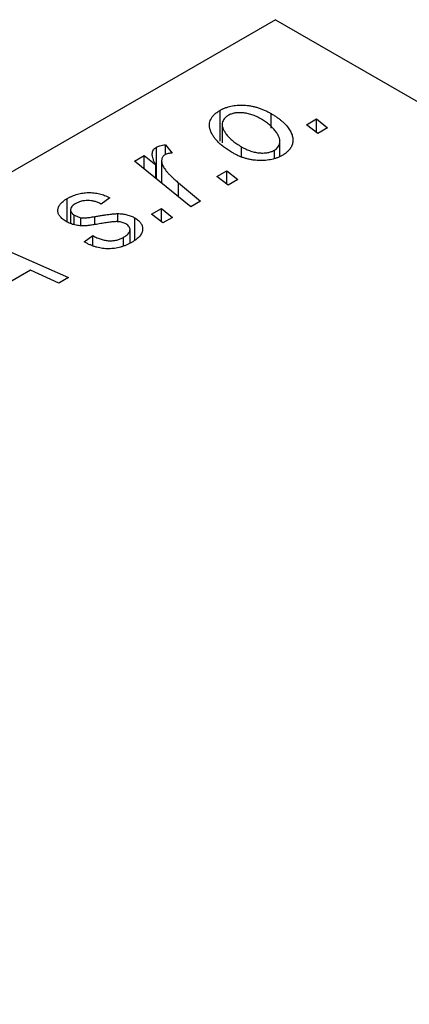
# Model space of a CAD drawing. Units: millimetres. Extents: x -263 to 637, y -206 to 462.
# Drawn here: x -93 to -72, y 118 to 171 of the extents above; entities that cross this region are included whole.
import ezdxf

# ---------------------------------------------------------------- set-up
doc = ezdxf.new("R2010")
doc.units = ezdxf.units.MM

msp = doc.modelspace()

# ---------------------------------------------------------------- linework, layer by layer
at = {"color": 7, "linetype": 'Continuous', "lineweight": 25}
for p, q in [((-79.267, 170.544), (-181.091, 111.763)), ((-79.267, 170.544), (103.166, 65.227)), ((-82.203, 164.099), (-82.203, 165.732)), ((-79.498, 164.784), (-79.498, 165.556)), ((-82.098, 164.974), (-82.098, 163.999)), ((-77.617, 164.965), (-77.091, 165.269)), ((-77.017, 164.495), (-77.617, 164.965)), ((-77.091, 165.269), (-76.503, 164.792)), ((-77.091, 164.553), (-77.091, 165.269)), ((-76.503, 164.792), (-77.017, 164.495)), ((-85.595, 162.087), (-85.595, 163.774)), ((-85.115, 163.9), (-84.758, 163.457)), ((-85.115, 163.38), (-85.115, 163.9)), ((-81.078, 163.255), (-81.078, 163.797)), ((-79.03, 163.293), (-79.03, 164.071)), ((-86.756, 163.029), (-86.235, 163.33)), ((-86.235, 163.33), (-85.621, 162.825)), ((-86.235, 162.606), (-86.235, 163.33)), ((-79.325, 163.19), (-79.325, 163.609)), ((-83.764, 160.6), (-86.756, 163.029)), ((-85.621, 162.108), (-85.621, 162.825)), ((-85.315, 163.055), (-85.315, 161.86)), ((-82.374, 162.219), (-81.848, 162.523)), ((-81.774, 161.749), (-82.374, 162.219)), ((-81.848, 162.523), (-81.26, 162.046)), ((-81.848, 161.807), (-81.848, 162.523)), ((-84.421, 161.883), (-83.243, 160.901)), ((-81.26, 162.046), (-81.774, 161.749)), ((-90.338, 159.799), (-90.338, 161.036)), ((-88.074, 161.081), (-88.524, 160.747)), ((-83.243, 160.901), (-83.764, 160.6)), ((-90.152, 160.444), (-90.152, 159.72)), ((-89.957, 159.655), (-89.957, 160.164)), ((-87.651, 159.811), (-87.651, 160.241)), ((-85.845, 160.215), (-85.319, 160.519)), ((-85.246, 159.745), (-85.845, 160.215)), ((-85.319, 160.519), (-84.731, 160.042)), ((-85.319, 159.803), (-85.319, 160.519)), ((-89.615, 159.598), (-89.615, 160.026)), ((-86.738, 158.834), (-86.738, 160.013)), ((-84.731, 160.042), (-85.246, 159.745)), ((-95.884, 159.318), (-90.257, 156.852)), ((-89.424, 158.743), (-88.974, 159.077)), ((-88.974, 158.533), (-88.974, 159.077)), ((-86.994, 158.675), (-86.994, 159.398)), ((-89.358, 158.705), (-89.424, 158.743)), ((-87.336, 158.534), (-87.336, 158.984)), ((-92.29, 157.237), (-94.047, 156.223)), ((-90.774, 156.554), (-92.29, 157.237)), ((-90.257, 156.852), (-90.774, 156.554))]:
    msp.add_line(p, q, dxfattribs=at)
at = {"color": 8, "linetype": 'Continuous', "lineweight": 25}
for p, q in [((-84.421, 161.134), (-84.421, 161.883)), ((-88.871, 159.677), (-88.871, 160.086))]:
    msp.add_line(p, q, dxfattribs=at)
at = {"color": 7, "linetype": 'Continuous', "lineweight": 25}
for points, knots in [([(-82.203, 165.732), (-82.16, 165.756), (-82.074, 165.803), (-81.933, 165.863), (-81.785, 165.912), (-81.631, 165.953), (-81.47, 165.981), (-81.303, 166), (-81.129, 166.007), (-80.95, 166.005), (-80.767, 165.991), (-80.584, 165.966), (-80.401, 165.928), (-80.219, 165.877), (-80.037, 165.815), (-79.855, 165.741), (-79.673, 165.654), (-79.558, 165.59), (-79.498, 165.556)], [0, 0, 0, 0, 0.058956, 0.115682, 0.17136, 0.22596, 0.280514, 0.335946, 0.392529, 0.450909, 0.511101, 0.572496, 0.635556, 0.700966, 0.769909, 0.842409, 0.918818, 1, 1, 1, 1]), ([(-81.537, 163.468), (-81.615, 163.514), (-81.767, 163.605), (-81.972, 163.749), (-82.157, 163.894), (-82.318, 164.043), (-82.456, 164.194), (-82.569, 164.348), (-82.659, 164.504), (-82.727, 164.662), (-82.768, 164.818), (-82.78, 164.968), (-82.76, 165.113), (-82.71, 165.25), (-82.63, 165.382), (-82.518, 165.507), (-82.377, 165.626), (-82.262, 165.696), (-82.203, 165.732)], [0, 0, 0, 0, 0.075361, 0.148117, 0.218524, 0.286637, 0.35345, 0.41845, 0.482958, 0.546673, 0.608539, 0.667297, 0.723239, 0.777918, 0.831968, 0.886506, 0.942213, 1, 1, 1, 1]), ([(-81.775, 165.459), (-81.816, 165.433), (-81.9, 165.379), (-81.992, 165.282), (-82.055, 165.173), (-82.089, 165.074), (-82.1, 164.988), (-82.096, 164.919), (-82.083, 164.847), (-82.059, 164.772), (-82.026, 164.694), (-81.982, 164.613), (-81.927, 164.529), (-81.84, 164.413), (-81.713, 164.267), (-81.529, 164.101), (-81.32, 163.942), (-81.159, 163.845), (-81.078, 163.797)], [0, 0, 0, 0, 0.056577, 0.114643, 0.175384, 0.24079, 0.275462, 0.31222, 0.350413, 0.390876, 0.43379, 0.479106, 0.526596, 0.57736, 0.681625, 0.785879, 0.892047, 1, 1, 1, 1]), ([(-80.015, 165.261), (-80.057, 165.285), (-80.139, 165.331), (-80.267, 165.393), (-80.393, 165.447), (-80.517, 165.494), (-80.64, 165.533), (-80.762, 165.562), (-80.883, 165.584), (-81.001, 165.597), (-81.117, 165.603), (-81.227, 165.602), (-81.333, 165.596), (-81.432, 165.58), (-81.528, 165.562), (-81.616, 165.533), (-81.701, 165.501), (-81.75, 165.473), (-81.775, 165.459)], [0, 0, 0, 0, 0.088579, 0.171767, 0.249812, 0.323733, 0.393217, 0.458994, 0.52142, 0.582134, 0.639459, 0.694571, 0.747013, 0.798162, 0.848236, 0.89777, 0.948207, 1, 1, 1, 1]), ([(-79.498, 165.556), (-79.445, 165.524), (-79.339, 165.461), (-79.19, 165.364), (-79.053, 165.264), (-78.93, 165.162), (-78.816, 165.06), (-78.713, 164.955), (-78.624, 164.849), (-78.546, 164.742), (-78.48, 164.635), (-78.427, 164.529), (-78.384, 164.426), (-78.356, 164.325), (-78.339, 164.226), (-78.335, 164.13), (-78.343, 164.035), (-78.365, 163.943), (-78.395, 163.854), (-78.438, 163.77), (-78.486, 163.689), (-78.548, 163.612), (-78.614, 163.539), (-78.693, 163.471), (-78.781, 163.406), (-78.846, 163.366), (-78.879, 163.347)], [0, 0, 0, 0, 0.053887, 0.10621, 0.157124, 0.207438, 0.256513, 0.304544, 0.3521, 0.399235, 0.445357, 0.489432, 0.532172, 0.573359, 0.613262, 0.652067, 0.689972, 0.727452, 0.763934, 0.799438, 0.833881, 0.867766, 0.900909, 0.933965, 0.966924, 1, 1, 1, 1]), ([(-79.325, 163.609), (-79.287, 163.633), (-79.208, 163.684), (-79.126, 163.778), (-79.067, 163.885), (-79.037, 163.982), (-79.028, 164.067), (-79.034, 164.136), (-79.044, 164.208), (-79.07, 164.284), (-79.102, 164.363), (-79.148, 164.446), (-79.201, 164.532), (-79.285, 164.651), (-79.409, 164.797), (-79.584, 164.964), (-79.784, 165.12), (-79.938, 165.214), (-80.015, 165.261)], [0, 0, 0, 0, 0.053425, 0.109478, 0.169112, 0.234618, 0.269752, 0.306737, 0.345761, 0.387171, 0.431313, 0.477881, 0.527419, 0.57983, 0.686161, 0.791027, 0.895339, 1, 1, 1, 1]), ([(-85.621, 162.825), (-85.651, 162.882), (-85.707, 162.989), (-85.768, 163.144), (-85.805, 163.285), (-85.815, 163.411), (-85.801, 163.524), (-85.761, 163.622), (-85.694, 163.707), (-85.628, 163.752), (-85.595, 163.774)], [0, 0, 0, 0, 0.178471, 0.337989, 0.48161, 0.608663, 0.721372, 0.821967, 0.91329, 1, 1, 1, 1]), ([(-85.595, 163.774), (-85.568, 163.788), (-85.51, 163.817), (-85.398, 163.849), (-85.266, 163.879), (-85.168, 163.893), (-85.115, 163.9)], [0, 0, 0, 0, 0.200734, 0.431429, 0.695976, 1, 1, 1, 1]), ([(-81.078, 163.797), (-81.036, 163.773), (-80.955, 163.727), (-80.827, 163.665), (-80.702, 163.611), (-80.579, 163.565), (-80.456, 163.528), (-80.335, 163.498), (-80.216, 163.477), (-80.098, 163.465), (-79.984, 163.46), (-79.875, 163.462), (-79.77, 163.469), (-79.67, 163.483), (-79.576, 163.505), (-79.485, 163.532), (-79.401, 163.567), (-79.35, 163.595), (-79.325, 163.609)], [0, 0, 0, 0, 0.088184, 0.17167, 0.249291, 0.322782, 0.392041, 0.457395, 0.519415, 0.579174, 0.636161, 0.690979, 0.74317, 0.794502, 0.844819, 0.895417, 0.947312, 1, 1, 1, 1]), ([(-85.131, 163.374), (-85.151, 163.361), (-85.193, 163.334), (-85.24, 163.286), (-85.277, 163.231), (-85.303, 163.171), (-85.315, 163.103), (-85.317, 163.03), (-85.307, 162.95), (-85.286, 162.863), (-85.25, 162.768), (-85.19, 162.667), (-85.113, 162.556), (-85.014, 162.437), (-84.894, 162.31), (-84.756, 162.175), (-84.597, 162.031), (-84.481, 161.934), (-84.421, 161.883)], [0, 0, 0, 0, 0.032057, 0.065563, 0.1004, 0.138203, 0.179014, 0.223451, 0.271866, 0.324928, 0.383448, 0.448795, 0.520957, 0.601401, 0.688814, 0.784611, 0.888305, 1, 1, 1, 1]), ([(-84.758, 163.457), (-84.795, 163.456), (-84.868, 163.453), (-84.968, 163.435), (-85.059, 163.411), (-85.107, 163.386), (-85.131, 163.374)], [0, 0, 0, 0, 0.276003, 0.528775, 0.766566, 1, 1, 1, 1]), ([(-78.879, 163.347), (-78.923, 163.322), (-79.011, 163.274), (-79.154, 163.213), (-79.304, 163.161), (-79.459, 163.12), (-79.621, 163.09), (-79.789, 163.069), (-79.963, 163.06), (-80.142, 163.06), (-80.324, 163.071), (-80.504, 163.094), (-80.683, 163.128), (-80.86, 163.173), (-81.033, 163.231), (-81.205, 163.299), (-81.376, 163.377), (-81.483, 163.437), (-81.537, 163.468)], [0, 0, 0, 0, 0.061665, 0.120569, 0.178262, 0.235385, 0.291755, 0.34827, 0.406514, 0.466491, 0.52747, 0.588852, 0.650942, 0.715444, 0.781773, 0.85073, 0.923674, 1, 1, 1, 1]), ([(-90.338, 161.036), (-90.294, 161.061), (-90.208, 161.109), (-90.069, 161.172), (-89.931, 161.227), (-89.789, 161.271), (-89.646, 161.308), (-89.501, 161.335), (-89.353, 161.352), (-89.204, 161.36), (-89.055, 161.36), (-88.908, 161.347), (-88.763, 161.327), (-88.62, 161.297), (-88.479, 161.257), (-88.34, 161.208), (-88.204, 161.149), (-88.118, 161.104), (-88.074, 161.081)], [0, 0, 0, 0, 0.07225, 0.141018, 0.206059, 0.269164, 0.330027, 0.389406, 0.447953, 0.506347, 0.564487, 0.622371, 0.680199, 0.739599, 0.800735, 0.864194, 0.93042, 1, 1, 1, 1]), ([(-90.392, 159.822), (-90.428, 159.844), (-90.497, 159.886), (-90.59, 159.954), (-90.664, 160.026), (-90.728, 160.099), (-90.775, 160.176), (-90.81, 160.254), (-90.828, 160.336), (-90.834, 160.419), (-90.823, 160.502), (-90.8, 160.584), (-90.76, 160.665), (-90.705, 160.743), (-90.636, 160.82), (-90.55, 160.894), (-90.453, 160.968), (-90.377, 161.013), (-90.338, 161.036)], [0, 0, 0, 0, 0.065575, 0.128562, 0.189782, 0.249457, 0.3086, 0.367348, 0.427807, 0.488612, 0.549953, 0.611151, 0.671683, 0.733076, 0.796748, 0.861808, 0.929045, 1, 1, 1, 1]), ([(-89.912, 160.762), (-89.949, 160.739), (-90.02, 160.695), (-90.097, 160.617), (-90.142, 160.535), (-90.156, 160.451), (-90.146, 160.369), (-90.109, 160.292), (-90.048, 160.222), (-89.988, 160.184), (-89.957, 160.164)], [0, 0, 0, 0, 0.140825, 0.27227, 0.398399, 0.525337, 0.650227, 0.768763, 0.882486, 1, 1, 1, 1]), ([(-88.524, 160.747), (-88.581, 160.776), (-88.69, 160.831), (-88.871, 160.892), (-89.053, 160.93), (-89.238, 160.942), (-89.42, 160.932), (-89.595, 160.897), (-89.764, 160.842), (-89.862, 160.789), (-89.912, 160.762)], [0, 0, 0, 0, 0.145058, 0.276504, 0.398306, 0.515263, 0.630097, 0.745793, 0.868001, 1, 1, 1, 1]), ([(-89.957, 160.164), (-89.929, 160.149), (-89.876, 160.119), (-89.789, 160.081), (-89.703, 160.049), (-89.644, 160.033), (-89.615, 160.026)], [0, 0, 0, 0, 0.276974, 0.532375, 0.774752, 1, 1, 1, 1]), ([(-89.615, 160.026), (-89.598, 160.023), (-89.562, 160.016), (-89.499, 160.012), (-89.423, 160.014), (-89.336, 160.019), (-89.237, 160.029), (-89.126, 160.044), (-89.002, 160.062), (-88.916, 160.077), (-88.871, 160.086)], [0, 0, 0, 0, 0.06849, 0.150949, 0.248595, 0.363966, 0.496464, 0.644974, 0.813896, 1, 1, 1, 1]), ([(-88.871, 160.086), (-88.801, 160.098), (-88.666, 160.122), (-88.472, 160.153), (-88.294, 160.18), (-88.134, 160.202), (-87.989, 160.219), (-87.862, 160.232), (-87.751, 160.239), (-87.683, 160.24), (-87.651, 160.241)], [0, 0, 0, 0, 0.175104, 0.336641, 0.483545, 0.615462, 0.732507, 0.835766, 0.924528, 1, 1, 1, 1]), ([(-87.651, 160.241), (-87.608, 160.24), (-87.522, 160.237), (-87.396, 160.226), (-87.275, 160.207), (-87.159, 160.182), (-87.046, 160.151), (-86.938, 160.112), (-86.834, 160.066), (-86.77, 160.031), (-86.738, 160.013)], [0, 0, 0, 0, 0.127256, 0.25168, 0.373898, 0.494721, 0.617081, 0.741318, 0.869061, 1, 1, 1, 1]), ([(-88.467, 159.724), (-88.521, 159.714), (-88.624, 159.696), (-88.773, 159.671), (-88.909, 159.649), (-89.033, 159.632), (-89.143, 159.616), (-89.241, 159.605), (-89.326, 159.597), (-89.422, 159.591), (-89.534, 159.59), (-89.664, 159.598), (-89.794, 159.613), (-89.922, 159.639), (-90.047, 159.671), (-90.168, 159.712), (-90.284, 159.763), (-90.356, 159.802), (-90.392, 159.822)], [0, 0, 0, 0, 0.081881, 0.157335, 0.225441, 0.287158, 0.342152, 0.390244, 0.432081, 0.467328, 0.530587, 0.593669, 0.657793, 0.72303, 0.789229, 0.856822, 0.926983, 1, 1, 1, 1]), ([(-87.633, 159.812), (-87.656, 159.813), (-87.704, 159.815), (-87.783, 159.813), (-87.872, 159.808), (-87.97, 159.798), (-88.08, 159.786), (-88.2, 159.769), (-88.33, 159.748), (-88.42, 159.732), (-88.467, 159.724)], [0, 0, 0, 0, 0.080283, 0.171103, 0.276532, 0.393564, 0.524392, 0.668749, 0.827732, 1, 1, 1, 1]), ([(-87.212, 159.693), (-87.242, 159.709), (-87.301, 159.739), (-87.403, 159.774), (-87.514, 159.8), (-87.593, 159.808), (-87.633, 159.812)], [0, 0, 0, 0, 0.251172, 0.496894, 0.743788, 1, 1, 1, 1]), ([(-87.336, 158.984), (-87.288, 159.013), (-87.197, 159.07), (-87.093, 159.164), (-87.023, 159.26), (-86.992, 159.357), (-86.994, 159.452), (-87.032, 159.541), (-87.103, 159.624), (-87.175, 159.67), (-87.212, 159.693)], [0, 0, 0, 0, 0.151123, 0.288739, 0.416554, 0.539742, 0.656529, 0.769283, 0.881509, 1, 1, 1, 1]), ([(-86.738, 160.013), (-86.704, 159.992), (-86.636, 159.951), (-86.55, 159.883), (-86.477, 159.812), (-86.418, 159.737), (-86.373, 159.659), (-86.342, 159.577), (-86.325, 159.491), (-86.322, 159.402), (-86.333, 159.312), (-86.364, 159.223), (-86.412, 159.134), (-86.476, 159.046), (-86.56, 158.96), (-86.659, 158.875), (-86.776, 158.791), (-86.865, 158.737), (-86.91, 158.71)], [0, 0, 0, 0, 0.058852, 0.116018, 0.1721, 0.227732, 0.284067, 0.34122, 0.399802, 0.460384, 0.522324, 0.584436, 0.647043, 0.712334, 0.779316, 0.848929, 0.922688, 1, 1, 1, 1]), ([(-88.974, 159.077), (-88.937, 159.056), (-88.866, 159.015), (-88.754, 158.962), (-88.644, 158.915), (-88.535, 158.876), (-88.425, 158.845), (-88.317, 158.822), (-88.209, 158.807), (-88.103, 158.799), (-87.998, 158.799), (-87.895, 158.804), (-87.795, 158.818), (-87.698, 158.838), (-87.602, 158.864), (-87.51, 158.898), (-87.419, 158.937), (-87.364, 158.968), (-87.336, 158.984)], [0, 0, 0, 0, 0.082639, 0.160258, 0.233163, 0.301743, 0.365992, 0.427724, 0.486224, 0.542935, 0.59868, 0.653614, 0.708092, 0.762681, 0.819025, 0.876581, 0.937043, 1, 1, 1, 1]), ([(-86.91, 158.71), (-86.957, 158.684), (-87.05, 158.632), (-87.198, 158.565), (-87.348, 158.507), (-87.499, 158.459), (-87.654, 158.422), (-87.811, 158.396), (-87.969, 158.378), (-88.13, 158.373), (-88.291, 158.377), (-88.451, 158.391), (-88.608, 158.417), (-88.764, 158.453), (-88.916, 158.501), (-89.068, 158.558), (-89.216, 158.626), (-89.31, 158.678), (-89.358, 158.705)], [0, 0, 0, 0, 0.071079, 0.13897, 0.203112, 0.264885, 0.325148, 0.383471, 0.441163, 0.499092, 0.556603, 0.614764, 0.673335, 0.732854, 0.795263, 0.860009, 0.927899, 1, 1, 1, 1])]:
    msp.add_open_spline(points, degree=3, knots=knots, dxfattribs=at)

doc.saveas('drawing.dxf')
